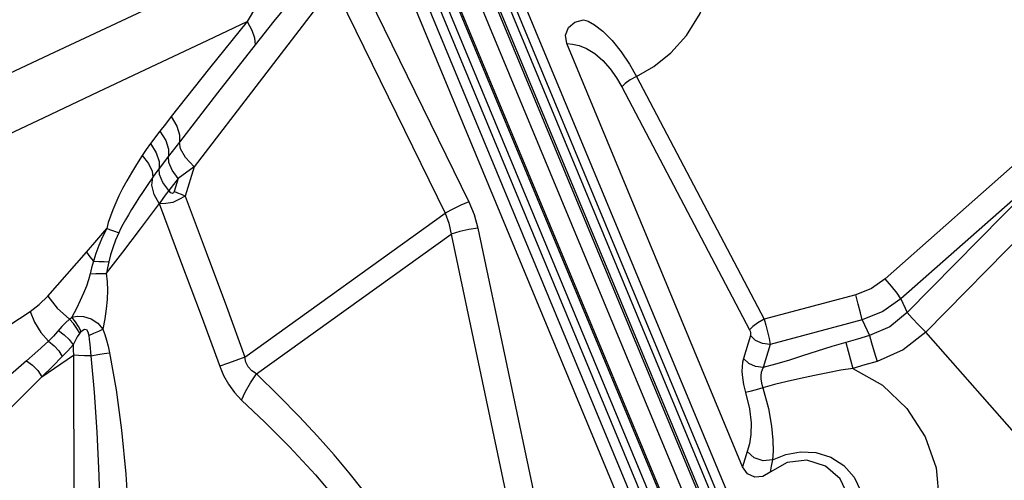
# Model space of a CAD drawing. Units: millimetres. Extents: x 127057 to 142906, y 4541 to 15098.
# Drawn here: x 134496 to 134867, y 8215 to 8388 of the extents above; entities that cross this region are included whole.
import ezdxf

# ---------------------------------------------------------------- set-up
doc = ezdxf.new("R2010")
doc.units = ezdxf.units.MM
for name, color, linetype in [('DEFAULT', 7, 'Continuous'), ('DiKom', 7, 'Continuous'), ('QITELE', 7, 'Continuous')]:
    doc.layers.add(name, color=color, linetype=linetype)

# ---------------------------------------------------------------- blocks, each defined once
blk = doc.blocks.new('RC-20202')
at = {"layer": 'DiKom', "color": 7, "linetype": 'Continuous'}
for p, q in [((147295.78, 7843.67), (146942.88, 8693.57)), ((147294.62, 7832.79), (146938.27, 8691.04)), ((147284.08, 7838.3), (146931.19, 8688.21)), ((146969.36, 8641.09), (147249.63, 7966.09)), ((146975.72, 8640.81), (147254.28, 7969.92)), ((146966.09, 8639.57), (147246.36, 7964.57)), ((146972.45, 8639.29), (147251.01, 7968.4)), ((147233.49, 7958.67), (146953.22, 8633.67)), ((147230.14, 7957.15), (146949.87, 8632.15)), ((147223.55, 7955.82), (146944.99, 8626.71)), ((147226.91, 7957.34), (146948.35, 8628.23)), ((147215.57, 7962.65), (146949.55, 8603.31)), ((147371.98, 8430.53), (147214, 8290.55)), ((147015.18, 8405.56), (147057.22, 8319.62)), ((147006.34, 8401.24), (146953.8, 8332.72)), ((147006.34, 8401.24), (147048.38, 8315.3)), ((147160.3, 8219.86), (147094.12, 8379.25)), ((147120.37, 8366.85), (147168.39, 8275.41)), ((147114.89, 8362.85), (147162.91, 8271.41)), ((146940.96, 8346.21), (146937.41, 8341.54)), ((146948.32, 8342.11), (146944.24, 8336.8)), ((146944.24, 8336.8), (146940.72, 8332.18)), ((146953.8, 8332.72), (146947.85, 8328.4)), ((146953.8, 8332.72), (146950.47, 8321.68)), ((147276.9, 8333.41), (147219.95, 8283.05)), ((147276.9, 8333.41), (147222.33, 8277.88)), ((146947.85, 8328.4), (146944.34, 8323.81)), ((146947.85, 8328.4), (146946.39, 8323.53)), ((147283.5, 8325.62), (147229.29, 8270.57)), ((146972.9, 8261.15), (147048.38, 8315.3)), ((147048.38, 8315.3), (147049.76, 8311.53)), ((147049.76, 8311.53), (147077.64, 8179.62)), ((146977.28, 8254.82), (147050.63, 8307.43)), ((147060.65, 8309.66), (147087.22, 8183.91)), ((146898.75, 8284.08), (146913.33, 8300.7)), ((147202.89, 8284.61), (147168.39, 8275.41)), ((147219.95, 8283.05), (147222.33, 8277.88)), ((146906.93, 8275.42), (146907.83, 8276.19)), ((147205.37, 8275.16), (147170.65, 8265.9)), ((147205.37, 8275.16), (147208.07, 8269.22)), ((146910.79, 8270.09), (146911.33, 8270.75)), ((147305.41, 8183.89), (147229.29, 8270.57)), ((147163.26, 8269.25), (147160.67, 8260.64)), ((147170.65, 8265.9), (147168.06, 8257.28)), ((147199.13, 8266.68), (147201.85, 8256.89)), ((146896.5, 8253.76), (146908.43, 8261.91)), ((146908.43, 8261.91), (146909, 8049.71)), ((147177.1, 8221.48), (147170.69, 8217.79))]:
    blk.add_line(p, q, dxfattribs=at)
for points in [[(146899.39, 8375.06), (146922.44, 8385.9), (146944.43, 8396.28), (146964.35, 8405.72), (146982.01, 8414.13), (146998.45, 8422)], [(146998.45, 8422), (146992.61, 8415.82), (146986.68, 8408.13), (146980.5, 8398.76), (146973.82, 8387.48)], [(147002.11, 8408.82), (146996.44, 8402.57), (146990.38, 8395.52), (146983.85, 8387.59), (146976.77, 8378.69)], [(147120.37, 8366.85), (147126.9, 8370.58), (147133.31, 8375.66), (147139.26, 8382.25), (147144.32, 8390.5), (147147.89, 8400.36)], [(147094.12, 8379.25), (147093.65, 8382.39), (147094.78, 8385.27), (147097.12, 8387.27), (147100.44, 8388.18)], [(147100.43, 8388.18), (147102.23, 8387.57), (147104.63, 8386.2), (147107.7, 8383.81), (147111.19, 8380.34), (147114.65, 8376.08), (147117.76, 8371.46), (147120.37, 8366.85)], [(146809.94, 8310.24), (146824.37, 8317.08), (146840.35, 8324.62), (146858.06, 8332.94), (146877.26, 8341.95), (146897.37, 8351.39), (146917.74, 8360.97), (146937.71, 8370.38), (146956.57, 8379.3), (146973.82, 8387.48)], [(146973.82, 8387.48), (146959.62, 8369.87), (146945.21, 8351.7)], [(146973.82, 8387.49), (146975.59, 8384.27), (146976.59, 8381.29), (146976.77, 8378.69)], [(146976.77, 8378.69), (146962.67, 8360.63), (146948.32, 8342.11)], [(147094.12, 8379.25), (147096.28, 8379.02), (147098.76, 8378.46), (147101.59, 8377.34), (147104.66, 8375.48), (147107.72, 8372.86), (147110.52, 8369.7), (147112.91, 8366.28), (147114.89, 8362.85)], [(146799.84, 8328.18), (146815.95, 8335.85), (146833.95, 8344.35), (146854.22, 8353.87), (146899.39, 8375.06)], [(147120.37, 8366.85), (147118.05, 8365.55), (147116.14, 8364.15), (147114.89, 8362.85)], [(146945.21, 8351.7), (146943.01, 8348.87), (146940.96, 8346.21)], [(146945.21, 8351.7), (146947.32, 8348.07), (146948.38, 8344.81), (146948.32, 8342.11)], [(146940.96, 8346.21), (146943.14, 8342.64), (146944.26, 8339.44), (146944.24, 8336.8)], [(146937.41, 8341.54), (146935.81, 8339.36), (146934.27, 8337.09)], [(146937.41, 8341.54), (146939.59, 8338), (146940.72, 8334.81), (146940.72, 8332.18)], [(146953.8, 8332.72), (146950.6, 8336.25), (146948.68, 8339.54), (146948.32, 8342.11)], [(146934.27, 8337.09), (146932.14, 8333.7), (146930.22, 8330.5), (146928.49, 8327.47), (146926.94, 8324.58), (146925.56, 8321.83), (146924.33, 8319.18), (146923.25, 8316.62), (146922.31, 8314.15), (146921.54, 8311.8), (146920.92, 8309.55)], [(146934.27, 8337.09), (146936.66, 8333.99), (146938.04, 8331.2), (146938.32, 8328.89)], [(146947.85, 8328.4), (146945.54, 8331.53), (146944.29, 8334.43), (146944.24, 8336.8)], [(146938.32, 8328.89), (146936.4, 8326.12), (146934.65, 8323.54), (146933.06, 8321.13), (146931.61, 8318.88), (146930.29, 8316.76), (146929.09, 8314.76), (146928, 8312.87), (146927.03, 8311.1), (146926.18, 8309.44), (146925.45, 8307.91)], [(146940.68, 8318.94), (146938.74, 8322.39), (146937.93, 8325.82), (146938.32, 8328.89)], [(146940.72, 8332.18), (146939.47, 8330.5), (146938.32, 8328.89)], [(146944.35, 8323.81), (146942.04, 8326.93), (146940.79, 8329.83), (146940.72, 8332.18)], [(146944.35, 8323.81), (146943, 8322.09), (146941.77, 8320.47), (146940.64, 8318.89)], [(146950.47, 8321.68), (146948.05, 8320.44), (146945.87, 8319.39), (146943.22, 8319), (146940.72, 8318.88)], [(146946.39, 8323.53), (146946.11, 8322.97), (146945.68, 8322.78), (146945.1, 8323.04), (146944.34, 8323.81)], [(146950.47, 8321.68), (146949.07, 8322.3), (146947.7, 8322.91), (146946.39, 8323.53)], [(146950.47, 8321.68), (146958.35, 8300.6), (146966.01, 8280.25), (146972.9, 8261.15)], [(146940.69, 8318.97), (146933.5, 8309.43), (146926.89, 8300.71), (146920.79, 8292.69)], [(146940.69, 8318.97), (146948.71, 8297.41), (146956.53, 8276.75), (146963.65, 8257.41)], [(147057.22, 8319.62), (147054.29, 8318.29), (147051.25, 8316.8), (147048.38, 8315.3)], [(147057.22, 8319.62), (147059.21, 8314.83), (147060.65, 8309.66)], [(146913.33, 8300.7), (146917.16, 8305.12), (146920.92, 8309.55)], [(146920.92, 8309.55), (146919.39, 8306.36), (146918.03, 8303.17), (146916.88, 8300.1), (146915.95, 8297.2)], [(146920.92, 8309.55), (146922.69, 8308.96), (146924.21, 8308.41), (146925.45, 8307.91)], [(146925.45, 8307.91), (146924.27, 8305.12), (146923.24, 8302.32), (146922.38, 8299.59), (146921.69, 8296.98)], [(147060.65, 8309.66), (147057.27, 8309.14), (147053.81, 8308.38), (147050.63, 8307.44)], [(146913.33, 8300.7), (146914.54, 8298.94), (146915.95, 8297.2)], [(146915.95, 8297.2), (146915.27, 8294.79), (146914.71, 8292.46)], [(146915.95, 8297.2), (146918.05, 8297.17), (146919.98, 8297.09), (146921.69, 8296.98)], [(146921.69, 8296.98), (146921.2, 8294.79), (146920.8, 8292.7)], [(146914.71, 8292.46), (146914.12, 8290.25), (146913.29, 8287.85), (146912.24, 8285.24), (146910.98, 8282.44), (146909.51, 8279.43), (146907.83, 8276.19)], [(146914.71, 8292.46), (146916.9, 8292.59), (146918.94, 8292.66), (146920.79, 8292.66)], [(146920.79, 8292.69), (146921.14, 8289.53), (146921.24, 8286.28), (146921.12, 8282.87), (146920.78, 8279.3), (146920.24, 8275.54), (146919.5, 8271.62)], [(147214, 8290.55), (147208.82, 8286.95), (147202.89, 8284.61)], [(147219.95, 8283.05), (147218.49, 8285.25), (147216.4, 8287.89), (147214, 8290.55)], [(147205.35, 8275.15), (147204.7, 8277.79), (147203.83, 8281.12), (147202.89, 8284.61)], [(146892.07, 8278.25), (146895.55, 8280.89), (146898.75, 8284.08)], [(146898.75, 8284.08), (146902.31, 8279.53), (146906.93, 8275.42)], [(147219.95, 8283.05), (147213.13, 8278.32), (147205.37, 8275.16)], [(146829.55, 8236.85), (146838.3, 8242.81), (146847.71, 8249.14), (146857.79, 8255.82), (146868.52, 8262.88), (146879.94, 8270.34), (146892.07, 8278.25)], [(146892.07, 8278.25), (146893.76, 8274.24), (146896.14, 8270.42), (146899.04, 8267.11)], [(147222.33, 8277.88), (147215.78, 8272.55), (147208.07, 8269.22)], [(147222.33, 8277.88), (147224.16, 8275.83), (147226.6, 8273.27), (147229.29, 8270.57)], [(146906.93, 8275.42), (146905.46, 8274.08), (146904.06, 8272.63)], [(146910.79, 8270.09), (146909.7, 8271.95), (146908.39, 8273.75), (146906.93, 8275.42)], [(146907.83, 8276.19), (146909.84, 8276.55), (146912.24, 8276.44), (146915.06, 8275.56), (146917.57, 8273.95), (146919.5, 8271.62)], [(146911.33, 8270.75), (146910.34, 8272.64), (146909.15, 8274.48), (146907.83, 8276.19)], [(147168.39, 8275.41), (147166.08, 8274.1), (147164.16, 8272.7), (147162.91, 8271.41)], [(147168.39, 8275.41), (147169.07, 8273.2), (147169.73, 8270.71), (147170.3, 8268.16), (147170.65, 8265.9)], [(146904.06, 8272.63), (146900.9, 8268.99), (146899.04, 8267.11)], [(146902.76, 8271.13), (146904.95, 8269.57), (146906.83, 8267.75), (146908.27, 8265.81)], [(146910.79, 8270.09), (146909.86, 8268.76), (146909.01, 8267.32), (146908.27, 8265.81)], [(146911.33, 8270.75), (146911.95, 8271.34), (146912.62, 8271.68), (146913.33, 8271.52), (146913.86, 8270.68), (146914.17, 8269.31)], [(146914.17, 8269.31), (146916.15, 8270.13), (146917.96, 8270.91), (146919.5, 8271.62)], [(146919.5, 8271.62), (146920.19, 8269.71), (146920.84, 8267.57), (146921.45, 8265.22), (146922, 8262.69)], [(147162.91, 8271.41), (147163.12, 8270.93), (147163.27, 8270.38), (147163.34, 8269.8), (147163.26, 8269.25)], [(147229.29, 8270.57), (147220.79, 8263.89), (147210.92, 8259.54)], [(146899.04, 8267.11), (146894.99, 8263.49), (146890.71, 8259.7)], [(146899.04, 8267.11), (146901.12, 8265.44), (146902.89, 8263.46), (146904.22, 8261.32)], [(146914.17, 8269.31), (146914.37, 8267.72), (146914.56, 8265.9), (146915, 8261.62)], [(147170.65, 8265.9), (147167.82, 8266.22), (147165.21, 8267.41), (147163.26, 8269.25)], [(147199.13, 8266.68), (147193.93, 8265.14), (147188.44, 8263.39), (147182.93, 8261.58), (147177.64, 8259.89), (147172.68, 8258.45), (147168.06, 8257.28)], [(147208.07, 8269.22), (147203.6, 8267.94), (147199.13, 8266.68)], [(147208.07, 8269.22), (147208.87, 8266.55), (147209.87, 8263.16), (147210.92, 8259.54)], [(146908.27, 8265.81), (146906.25, 8263.44), (146904.22, 8261.32)], [(146908.27, 8265.81), (146908.3, 8263.88), (146908.43, 8261.91)], [(146915, 8261.62), (146917.56, 8262.1), (146919.95, 8262.46), (146922, 8262.69)], [(146922, 8262.69), (146924.46, 8248.83), (146926.51, 8233.57), (146928.11, 8217), (146929.24, 8198.93), (146929.83, 8178.94), (146929.81, 8157.91), (146929.25, 8137.84)], [(146890.71, 8259.7), (146880.69, 8251.11), (146870.8, 8242.94), (146861.08, 8235.13)], [(146890.71, 8259.7), (146893, 8258.08), (146894.98, 8256.05), (146896.5, 8253.76)], [(146904.22, 8261.32), (146900.47, 8257.62), (146896.5, 8253.76)], [(146915, 8261.62), (146912.58, 8261.65), (146910.33, 8261.75), (146908.43, 8261.91)], [(146915, 8261.62), (146916.18, 8247.91), (146917.18, 8232.85), (146917.97, 8216.5), (146918.53, 8198.69), (146918.85, 8178.99), (146918.89, 8158.26), (146918.62, 8138.45)], [(146972.9, 8261.15), (146969.5, 8259.92), (146966.36, 8258.78), (146963.52, 8257.72)], [(146977.28, 8254.81), (146975.53, 8255.95), (146974.22, 8257.43), (146973.36, 8259.19), (146972.9, 8261.15)], [(147160.67, 8260.64), (147160.33, 8259.17), (147160.13, 8257.53), (147160.09, 8255.66), (147160.25, 8253.45), (147160.67, 8250.84), (147161.45, 8247.85)], [(147168.06, 8257.28), (147165.23, 8257.61), (147162.61, 8258.79), (147160.67, 8260.64)], [(147210.92, 8259.54), (147206.38, 8258.2), (147201.85, 8256.89)], [(146963.65, 8257.41), (146964.96, 8254.25), (146966.8, 8250.9), (146969.05, 8247.78), (146971.69, 8244.97)], [(146971.68, 8244.97), (146973.23, 8248.21), (146975.11, 8251.5), (146977.28, 8254.81)], [(147035.42, 8184.44), (147032.69, 8188.91), (147029.33, 8194.17), (147025.53, 8199.83), (147021.48, 8205.54), (147017.1, 8211.38), (147012.18, 8217.62), (147006.58, 8224.32), (147000.35, 8231.36), (146993.43, 8238.76), (146985.75, 8246.56), (146977.28, 8254.82)], [(147168.06, 8257.28), (147167.63, 8256.37), (147167.35, 8255.36), (147167.19, 8254.23), (147167.19, 8252.92), (147167.42, 8251.37), (147167.93, 8249.63)], [(147201.85, 8256.89), (147197.35, 8256.17), (147192.46, 8255.27), (147187.33, 8254.23), (147182.17, 8253.1), (147177.14, 8251.93), (147172.37, 8250.76), (147167.93, 8249.63)], [(147201.85, 8256.89), (147212.93, 8250.52), (147222.21, 8241.73), (147229.07, 8231.15), (147233.2, 8219.39), (147234.37, 8206.91), (147232.27, 8194.09)], [(146896.5, 8253.76), (146888.16, 8245.25), (146879.09, 8236.54), (146869.3, 8227.62)], [(147167.93, 8249.63), (147165.37, 8248.85), (147163.1, 8248.23), (147161.45, 8247.85)], [(147161.45, 8247.85), (147162.94, 8241.63), (147163.5, 8236.34), (147163.41, 8231.97), (147162.89, 8228.42), (147162.09, 8225.6)], [(147167.93, 8249.63), (147170.05, 8241.75), (147171.23, 8235.16), (147171.76, 8229.84), (147171.83, 8225.66), (147171.54, 8222.45)], [(146971.69, 8244.97), (146980.45, 8236.64), (146989.76, 8227.35), (146999.54, 8216.82), (147009.7, 8204.74), (147020.15, 8190.7)], [(147162.09, 8225.6), (147161.14, 8222.76), (147160.3, 8219.86)], [(147171.54, 8222.45), (147168.12, 8222.1), (147164.66, 8223.25), (147162.09, 8225.6)], [(147171.54, 8222.45), (147176.59, 8224.5), (147182.13, 8225.48), (147187.89, 8225.18), (147193.48, 8223.47), (147198.44, 8220.32), (147202.34, 8215.93), (147204.83, 8210.63), (147205.76, 8204.69), (147204.89, 8198.32)], [(147171.54, 8222.45), (147171.07, 8220.12), (147170.69, 8217.79)], [(147185.39, 8186.85), (147192.33, 8189.4), (147197.64, 8194.5), (147200.44, 8201.29), (147200.25, 8208.63), (147197.1, 8215.27), (147191.52, 8220.1), (147184.46, 8222.29), (147177.1, 8221.48)], [(147170.69, 8217.79), (147167.94, 8216.16), (147164.96, 8215.9), (147162.21, 8217.19), (147160.3, 8219.86)]]:
    blk.add_lwpolyline(points, dxfattribs=at)

msp = doc.modelspace()

# ---------------------------------------------------------------- linework, layer by layer
at = {"layer": 'QITELE', "color": 60, "lineweight": 211, "true_color": 0xaff425}
msp.add_circle((134932.52, 9250.24), 3845.19, dxfattribs=at)

# ---------------------------------------------------------------- block references
at = {"layer": 'DEFAULT'}
msp.add_blockref('RC-20202', (-12392.14, 0), dxfattribs=at)

doc.saveas('drawing.dxf')
